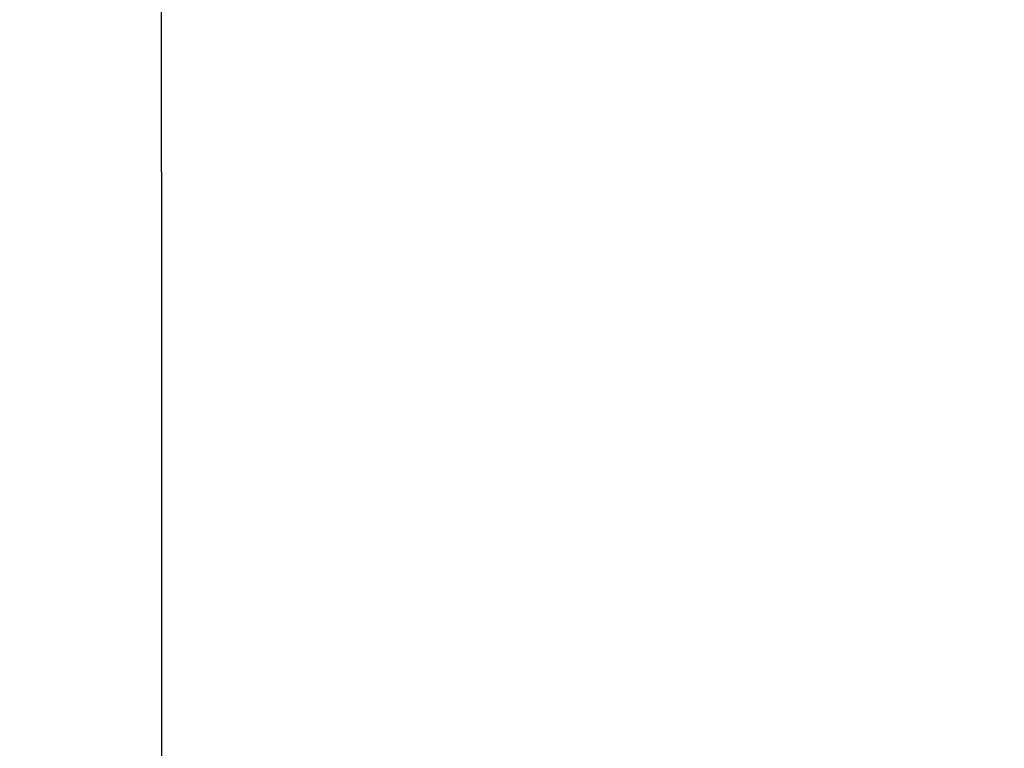
# Model space of a CAD drawing. Units: millimetres. Extents: x 0 to 840, y 0 to 1188.
# Drawn here: x 314 to 330, y 843 to 855 of the extents above; entities that cross this region are included whole.
import ezdxf

# ---------------------------------------------------------------- set-up
doc = ezdxf.new("R2010")
doc.units = ezdxf.units.MM
doc.linetypes.add('DASH_CENTER', pattern=[14, 11, -1, 1, -1])
doc.layers.add('1', color=7, linetype='Continuous')
doc.styles.add('CONVERTER_12', font='txt.shx', dxfattribs={"width": 0.9})
doc.dimstyles.new('ME10_DIM_21', dxfattribs={"dimtxt": 14, "dimasz": 14, "dimexe": 4, "dimexo": 0, "dimgap": 4, "dimtad": 1, "dimdsep": 46, "dimtxsty": 'CONVERTER_12', "dimsah": 1, "dimcen": 0.09, "dimclrd": 2, "dimclre": 2, "dimclrt": 7, "dimadec": 0, "dimazin": 0, "dimtfac": 1, "dimtdec": 4, "dimtix": 1, "dimtmove": 0, "dimatfit": 3, "dimfxl": 1, "dimtolj": 1, "dimtzin": 0, "dimarcsym": 0})
doc.dimstyles.new('ME10_DIM_22', dxfattribs={"dimtxt": 14, "dimasz": 14, "dimexe": 4, "dimexo": 0, "dimgap": 4, "dimtad": 1, "dimdsep": 46, "dimtxsty": 'CONVERTER_12', "dimsah": 1, "dimcen": 0.09, "dimclrd": 2, "dimclre": 2, "dimclrt": 7, "dimadec": 0, "dimazin": 0, "dimtfac": 1, "dimtdec": 4, "dimtix": 1, "dimtmove": 0, "dimatfit": 3, "dimfxl": 1, "dimtolj": 1, "dimtzin": 0, "dimarcsym": 0})

# ---------------------------------------------------------------- blocks, each defined once
blk = doc.blocks.new('*D13')
at = {"layer": '1', "color": 2, "linetype": 'Continuous'}
for p, q in [((276.229, 814.771), (276.229, 916.421)), ((406.229, 814.771), (406.229, 916.421)), ((276.229, 912.421), (406.229, 912.421))]:
    blk.add_line(p, q, dxfattribs=at)
at = {"layer": '1', "color": 2}
for points in [[(290.229, 914.265), (290.229, 910.578), (276.229, 912.421)], [(392.229, 910.578), (392.229, 914.265), (406.229, 912.421)]]:
    blk.add_solid(points, dxfattribs=at)
at = {"layer": '1', "color": 7, "insert": (324.553, 916.421), "char_height": 14, "attachment_point": 7, "rotation": 0.0001, "line_spacing_factor": 0.60024, "style": 'CONVERTER_12'}
blk.add_mtext('130', dxfattribs=at)
blk = doc.blocks.new('*D14')
at = {"layer": '1', "color": 2, "linetype": 'Continuous'}
for p, q in [((316.229, 852.421), (316.229, 884.421)), ((366.23, 852.421), (366.23, 884.421)), ((316.229, 880.421), (366.23, 880.421))]:
    blk.add_line(p, q, dxfattribs=at)
at = {"layer": '1', "color": 2}
for points in [[(330.229, 882.265), (330.229, 878.578), (316.229, 880.421)], [(352.23, 878.578), (352.23, 882.265), (366.23, 880.421)]]:
    blk.add_solid(points, dxfattribs=at)
at = {"layer": '1', "color": 7, "insert": (330.672, 884.421), "char_height": 14, "attachment_point": 7, "rotation": 0.0001, "line_spacing_factor": 0.60024, "style": 'CONVERTER_12'}
blk.add_mtext('50', dxfattribs=at)

msp = doc.modelspace()

# ---------------------------------------------------------------- linework, layer by layer
at = {"layer": '1', "color": 2, "linetype": 'DASH_CENTER'}
msp.add_line((316.229, 852.421), (316.229, 802.771), dxfattribs=at)

# ---------------------------------------------------------------- dimensions: what is measured, and where the dimension line sits
at = {"layer": '1'}
for base, p1, p2, dimstyle, picture, middle in [((276.229, 912.421), (406.229, 814.771), (276.229, 814.771), 'ME10_DIM_21', '*D13', (339.253, 923.421)), ((316.229, 880.421), (366.23, 852.421), (316.229, 852.421), 'ME10_DIM_22', '*D14', (341.172, 891.421))]:
    dim = msp.add_linear_dim(base=base, p1=p1, p2=p2, dimstyle=dimstyle, dxfattribs=at)
    dim.commit()
    dim.dimension.update_dxf_attribs({"geometry": picture, "text_midpoint": middle, "text_rotation": 0.0001})

doc.saveas('drawing.dxf')
